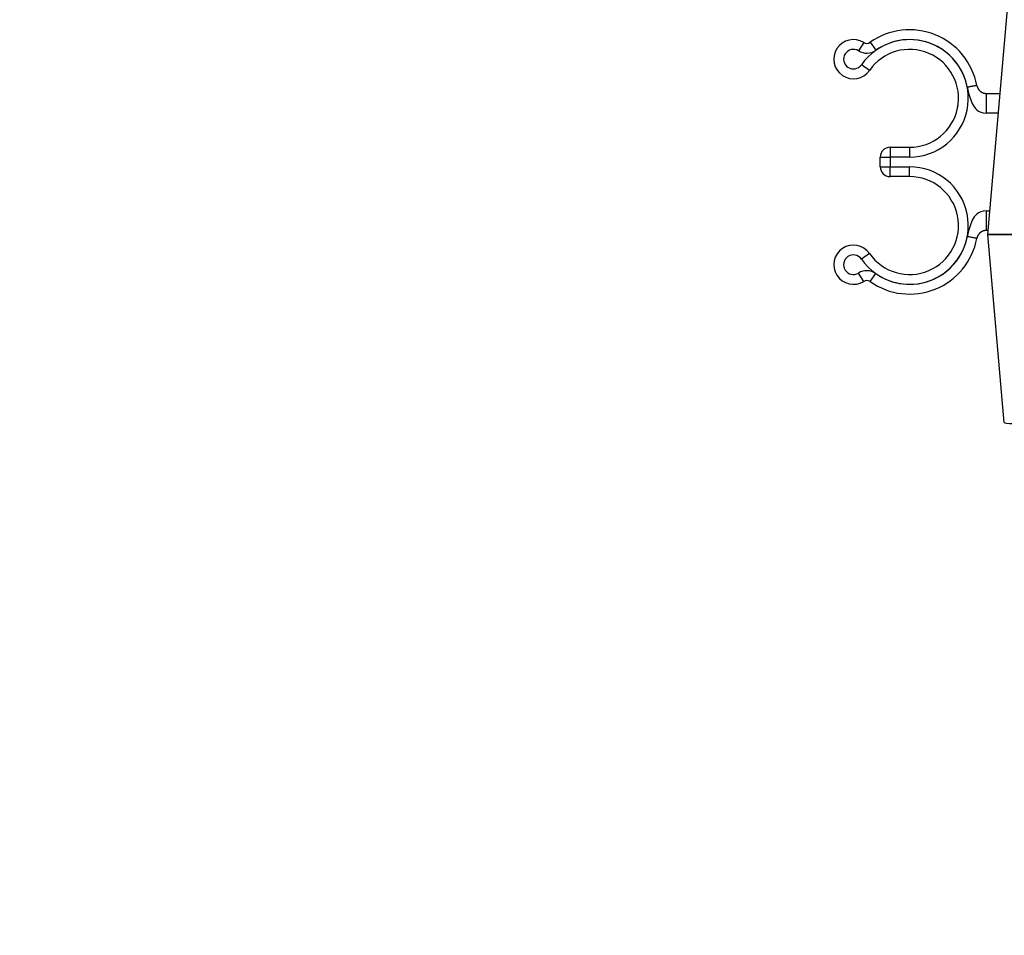
# Model space of a CAD drawing. Units: millimetres. Extents: x 0 to 298, y 0 to 210.
# Drawn here: x 13 to 25, y 109 to 121 of the extents above; entities that cross this region are included whole.
import ezdxf

# ---------------------------------------------------------------- set-up
doc = ezdxf.new("R2010")
doc.units = ezdxf.units.MM
doc.layers.get('0').update_dxf_attribs({"linetype": 'CONTINUOUS'})
doc.layers.get('Defpoints').update_dxf_attribs({"linetype": 'CONTINUOUS'})
doc.layers.add('1', color=7, linetype='CONTINUOUS')
doc.styles.add('IDEAS_KANJI', font='simplex.shx', dxfattribs={"bigfont": 'bigfont'})
doc.dimstyles.get("Standard").update_dxf_attribs({"dimtxt": 0.18, "dimasz": 0.18, "dimexe": 0.18, "dimexo": 0.0625, "dimgap": 0.09, "dimtad": 0, "dimdec": 0, "dimzin": 0, "dimdsep": 46, "dimtxsty": 'STANDARD', "dimcen": 0.09, "dimadec": 0, "dimazin": 0, "dimtfac": 1, "dimtdec": 0, "dimtofl": 0, "dimtmove": 0, "dimatfit": 3, "dimfxl": 1, "dimtolj": 1, "dimtzin": 0, "dimarcsym": 0})

# ---------------------------------------------------------------- blocks, each defined once
blk = doc.blocks.new('_OPEN')
at = {"color": 0, "linetype": 'ByBlock'}
for p, q in [((-1, 0.166667), (0, 0)), ((-1, -0.166667), (0, 0)), ((0, 0), (-1, 0))]:
    blk.add_line(p, q, dxfattribs=at)
blk = doc.blocks.new('*D4')
at = {"layer": '1', "color": 1, "linetype": 'Continuous', "lineweight": -2}
for p, q in [((27.451, 126.809), (7.671, 126.809)), ((8.021, 80.759), (8.021, 126.109)), ((8.196, 80.059), (8.371, 80.059))]:
    blk.add_line(p, q, dxfattribs=at)
at = {"layer": 'Defpoints', "color": 0, "linetype": 'Continuous'}
for p in [(8.021, 126.809), (27.626, 126.809), (8.021, 80.059)]:
    blk.add_point(p, dxfattribs=at)
at = {"layer": '1', "color": 1, "linetype": 'Continuous', "lineweight": -2, "xscale": 0.7, "yscale": 0.7, "zscale": 0.7}
for p, rotation in [((8.021, 126.809), 90), ((8.021, 80.059), 270)]:
    blk.add_blockref('_OPEN', p, dxfattribs=dict(at, rotation=rotation))
at = {"layer": '1', "color": 1, "linetype": 'Continuous', "insert": (6.971, 103.434), "char_height": 1.05, "attachment_point": 5, "rotation": 90, "style": 'IDEAS_KANJI'}
blk.add_mtext('\\A1;187', dxfattribs=at)

msp = doc.modelspace()

# ---------------------------------------------------------------- linework, layer by layer
at = {"layer": '1', "color": 80, "linetype": 'Continuous'}
for p, q in [((24.9512, 118.0593), (25.2027, 120.9344)), ((24.9334, 119.8593), (25.1086, 119.8593)), ((23.7012, 119.1718), (23.9512, 119.1718)), ((23.5762, 118.9218), (23.5762, 119.0468)), ((23.9512, 118.7968), (23.7012, 118.7968)), ((24.9555, 118.1093), (24.9334, 118.1093)), ((25.3247, 118.0593), (24.9512, 118.0593)), ((24.9512, 118.0593), (25.3247, 118.0593)), ((25.1614, 115.6568), (24.9512, 118.0593))]:
    msp.add_line(p, q, dxfattribs=at)
at = {"layer": '1', "color": 51, "linetype": 'Continuous'}
for p, q in [((23.3645, 120.5095), (23.2988, 120.4032)), ((23.4471, 120.512), (23.5191, 120.4098)), ((23.4383, 120.1539), (23.3357, 120.2254)), ((25.0868, 119.6093), (24.9334, 119.6093)), ((23.7012, 119.1718), (23.7012, 119.0468)), ((23.9512, 119.1718), (23.9512, 119.0468)), ((23.5762, 119.0468), (23.7012, 119.0468)), ((23.9512, 119.0468), (23.7012, 119.0468)), ((23.7012, 119.0468), (23.7012, 118.9218)), ((23.5762, 118.9218), (23.7012, 118.9218)), ((23.7012, 118.7968), (23.7012, 118.9218)), ((23.7012, 118.9218), (23.9512, 118.9218)), ((23.9512, 118.7968), (23.9512, 118.9218)), ((24.9334, 118.3593), (24.9774, 118.3593)), ((23.4383, 117.8146), (23.3357, 117.7432)), ((23.3645, 117.4591), (23.2988, 117.5654)), ((23.4471, 117.4565), (23.5191, 117.5587))]:
    msp.add_line(p, q, dxfattribs=at)
at = {"layer": '1', "color": 80, "linetype": 'Continuous'}
for centre, radius, start, end in [((23.9512, 119.7968), 0.875, 10.80692, 125.1737), ((23.2331, 120.2968), 0.25, 58.29691, 325.14861), ((23.4039, 120.5733), 0.075, 238.29691, 305.1737), ((23.9512, 119.7968), 0.625, 270.00285, 145.14861), ((23.7012, 119.0468), 0.125, 90.00285, 180), ((23.7012, 118.9218), 0.125, 180, 269.99715), ((23.9512, 118.1718), 0.625, 214.85139, 89.99715), ((23.9512, 118.1718), 0.875, 234.8263, 349.19308), ((23.2331, 117.6718), 0.25, 34.85139, 301.70309), ((23.4039, 117.3952), 0.075, 54.8263, 121.70309)]:
    msp.add_arc(centre, radius, start, end, dxfattribs=at)
at = {"layer": '1', "color": 51, "linetype": 'Continuous'}
for centre, radius, start, end in [((23.9512, 119.7968), 0.75, 270.00285, 145.14861), ((23.9512, 119.7968), 0.75, 10.80692, 125.1737), ((23.2331, 120.2968), 0.125, 58.29691, 325.14861), ((23.4039, 120.5733), 0.2, 238.29691, 305.1737), ((23.9512, 118.1718), 0.75, 214.85139, 89.99715), ((23.9512, 118.1718), 0.75, 234.8263, 349.19308), ((23.2331, 117.6718), 0.125, 34.85139, 301.70309), ((23.4039, 117.3952), 0.2, 54.8263, 121.70309)]:
    msp.add_arc(centre, radius, start, end, dxfattribs=at)
msp.add_ellipse((25.5349, 115.6894), major_axis=(0.3736, 0.0327), ratio=0.086827, start_param=3.1415927, end_param=4.7047928, dxfattribs=at)
for points in [[(24.8106, 119.9608), (24.6879, 119.9374)], [(24.9334, 118.1093), (24.9334, 118.3593)]]:
    msp.add_open_spline(points, degree=1, dxfattribs=at)
for points, knots in [([(24.6879, 119.9374), (24.7033, 119.8565), (24.7228, 119.789), (24.767, 119.7), (24.7848, 119.6726), (24.8381, 119.6282), (24.8727, 119.6093), (24.9334, 119.6093)], [0, 0, 0, 0, 0.5, 0.5, 0.75, 0.75, 1, 1, 1, 1]), ([(24.9334, 118.3593), (24.8727, 118.3593), (24.8381, 118.3404), (24.7848, 118.2959), (24.767, 118.2686), (24.7228, 118.1796), (24.7033, 118.1121), (24.6879, 118.0312)], [0, 0, 0, 0, 0.25, 0.25, 0.5, 0.5, 1, 1, 1, 1]), ([(24.8106, 118.0077), (24.8106, 118.0077), (24.8099, 118.0079), (24.8067, 118.0085), (24.8044, 118.0089), (24.7982, 118.0101), (24.7944, 118.0108), (24.7855, 118.0125), (24.7804, 118.0135), (24.769, 118.0157), (24.7628, 118.0169), (24.7494, 118.0194), (24.7423, 118.0208), (24.7274, 118.0236), (24.7197, 118.0251), (24.7039, 118.0281), (24.6959, 118.0296), (24.6879, 118.0312)], [0, 0, 0, 0, 0.125, 0.125, 0.25, 0.25, 0.375, 0.375, 0.5, 0.5, 0.625, 0.625, 0.75, 0.75, 0.875, 0.875, 1, 1, 1, 1])]:
    msp.add_open_spline(points, degree=3, knots=knots, dxfattribs=at)
at = {"layer": '1', "color": 80, "linetype": 'Continuous'}
for points, knots in [([(24.8106, 119.9608), (24.8108, 119.9602), (24.8111, 119.9588), (24.8115, 119.9567), (24.812, 119.9546), (24.8125, 119.9526), (24.8131, 119.9505), (24.8136, 119.9485), (24.8143, 119.9465), (24.8149, 119.9445), (24.8156, 119.9425), (24.8163, 119.9405), (24.8171, 119.9386), (24.8179, 119.9366), (24.8187, 119.9347), (24.8195, 119.9328), (24.8204, 119.9309), (24.8213, 119.929), (24.8223, 119.9271), (24.8232, 119.9253), (24.8242, 119.9235), (24.8252, 119.9216), (24.8263, 119.9199), (24.8274, 119.9181), (24.8285, 119.9163), (24.8296, 119.9146), (24.8308, 119.9129), (24.832, 119.9112), (24.8332, 119.9095), (24.8345, 119.9079), (24.8358, 119.9063), (24.8371, 119.9047), (24.8384, 119.9031), (24.8397, 119.9015), (24.8411, 119.9), (24.8425, 119.8985), (24.8439, 119.897), (24.8454, 119.8955), (24.8468, 119.8941), (24.8483, 119.8927), (24.8498, 119.8913), (24.8514, 119.89), (24.8529, 119.8886), (24.8545, 119.8873), (24.8561, 119.8861), (24.8577, 119.8848), (24.8593, 119.8836), (24.8613, 119.8822), (24.8637, 119.8805), (24.8664, 119.8788), (24.8689, 119.8772), (24.8714, 119.8757), (24.8737, 119.8744), (24.876, 119.8733), (24.8781, 119.8722), (24.88, 119.8713), (24.8819, 119.8704), (24.8835, 119.8697), (24.8851, 119.869), (24.8865, 119.8684), (24.8877, 119.8679), (24.8888, 119.8675), (24.8897, 119.8672), (24.8908, 119.8668), (24.8923, 119.8662), (24.8942, 119.8656), (24.8961, 119.865), (24.898, 119.8644), (24.8999, 119.8638), (24.9019, 119.8633), (24.904, 119.8628), (24.906, 119.8623), (24.9081, 119.8619), (24.9103, 119.8614), (24.9124, 119.861), (24.9146, 119.8607), (24.9169, 119.8604), (24.9192, 119.8601), (24.9215, 119.8598), (24.9238, 119.8596), (24.9262, 119.8595), (24.9286, 119.8594), (24.931, 119.8593), (24.9326, 119.8593), (24.9334, 119.8593)], [0, 0, 0, 0, 0.0095422, 0.0190831, 0.02863, 0.0381904, 0.0477716, 0.0573809, 0.0670257, 0.0767131, 0.0864501, 0.0962438, 0.106101, 0.1160284, 0.1260326, 0.1361201, 0.1462971, 0.1565697, 0.1669439, 0.1774254, 0.1880199, 0.1987327, 0.2095691, 0.2205342, 0.2316327, 0.2428696, 0.2542492, 0.2657759, 0.2774541, 0.2892876, 0.3012805, 0.3134363, 0.3257588, 0.3382513, 0.3509172, 0.3637597, 0.3767817, 0.3899862, 0.403376, 0.4169538, 0.4307221, 0.4446834, 0.4588401, 0.4731945, 0.4877487, 0.5025048, 0.5174648, 0.5326307, 0.5579457, 0.5819291, 0.6045807, 0.6259009, 0.6458895, 0.6645469, 0.681873, 0.6978682, 0.7125327, 0.7258668, 0.7378709, 0.7485457, 0.757892, 0.7659112, 0.7726052, 0.7779776, 0.790175, 0.8021586, 0.8139421, 0.8255401, 0.8369679, 0.8482414, 0.8593773, 0.8703928, 0.8813057, 0.8921343, 0.9028973, 0.9136139, 0.9243034, 0.9349853, 0.9456791, 0.9564043, 0.9671801, 0.9780257, 0.9889596, 1, 1, 1, 1]), ([(24.5674, 119.6926), (24.5674, 119.6926), (24.5674, 119.6926), (24.5674, 119.6926), (24.5672, 119.6914), (24.5667, 119.6883), (24.5665, 119.6877), (24.5664, 119.687)], [0, 0, 0, 0, 0.0120177, 0.0120177, 0.8278611, 0.8278611, 1, 1, 1, 1]), ([(24.9334, 118.1093), (24.9328, 118.1093), (24.9315, 118.1093), (24.9297, 118.1092), (24.9278, 118.1092), (24.926, 118.1091), (24.9242, 118.1089), (24.9224, 118.1088), (24.9206, 118.1086), (24.9188, 118.1084), (24.9171, 118.1082), (24.9153, 118.108), (24.9136, 118.1077), (24.9119, 118.1074), (24.9103, 118.1071), (24.9086, 118.1068), (24.907, 118.1065), (24.9054, 118.1061), (24.9038, 118.1057), (24.9023, 118.1053), (24.9007, 118.1049), (24.8992, 118.1045), (24.8977, 118.1041), (24.8962, 118.1036), (24.8948, 118.1032), (24.8933, 118.1027), (24.8919, 118.1022), (24.8906, 118.1017), (24.8892, 118.1012), (24.8877, 118.1006), (24.8859, 118.0999), (24.8838, 118.099), (24.8813, 118.0979), (24.8786, 118.0966), (24.8755, 118.0951), (24.8722, 118.0933), (24.8686, 118.0912), (24.8648, 118.0888), (24.8614, 118.0865), (24.8584, 118.0843), (24.8558, 118.0823), (24.8533, 118.0803), (24.8509, 118.0781), (24.8485, 118.076), (24.8461, 118.0737), (24.8438, 118.0714), (24.8416, 118.0691), (24.8394, 118.0666), (24.8373, 118.0642), (24.8352, 118.0616), (24.8332, 118.059), (24.8313, 118.0564), (24.8294, 118.0536), (24.8276, 118.0509), (24.8259, 118.0481), (24.8243, 118.0452), (24.8227, 118.0423), (24.8212, 118.0393), (24.8198, 118.0363), (24.8184, 118.0333), (24.8172, 118.0302), (24.816, 118.0271), (24.8149, 118.0239), (24.8139, 118.0208), (24.8129, 118.0175), (24.8121, 118.0143), (24.8113, 118.011), (24.8109, 118.0088), (24.8106, 118.0077)], [0, 0, 0, 0, 0.0085023, 0.0169392, 0.0253189, 0.0336498, 0.0419404, 0.0501993, 0.0584354, 0.0666573, 0.0748741, 0.0830945, 0.0913275, 0.0995819, 0.1078664, 0.1161897, 0.1245604, 0.1329868, 0.1414772, 0.1500397, 0.1586821, 0.167412, 0.1762368, 0.1851638, 0.1941997, 0.2033515, 0.2126253, 0.2220276, 0.2302851, 0.2413411, 0.2552033, 0.2718756, 0.2913601, 0.3136583, 0.3387709, 0.3666987, 0.397442, 0.4310012, 0.4673765, 0.491336, 0.5147804, 0.5377177, 0.5601564, 0.5821057, 0.6035751, 0.6245751, 0.6451168, 0.6652119, 0.6848732, 0.7041142, 0.7229493, 0.7413938, 0.759464, 0.7771775, 0.7945526, 0.8116089, 0.8283671, 0.844849, 0.8610775, 0.8770767, 0.8928715, 0.908488, 0.9239532, 0.9392948, 0.9545411, 0.9697212, 0.9848643, 1, 1, 1, 1])]:
    msp.add_open_spline(points, degree=3, knots=knots, dxfattribs=at)
at = {"layer": '1', "color": 51, "linetype": 'Continuous'}
msp.add_rational_spline([(24.9334, 119.6093), (24.9334, 119.8591), (24.9334, 119.8593)], [1, 0.707256364019, 0.999700987122], degree=2, dxfattribs=at)

# ---------------------------------------------------------------- dimensions: what is measured, and where the dimension line sits
at = {"layer": '1', "color": 1, "linetype": 'Continuous'}
dim = msp.add_linear_dim(base=(8.021, 126.8093), p1=(8.021, 80.0592), p2=(27.6262, 126.8093), angle=90, text='187', dimstyle='STANDARD', override={"dimtxt": 1.05, "dimasz": 0.7, "dimexe": 0.35, "dimexo": 0.175, "dimgap": 0.525, "dimtad": 1, "dimdec": 1, "dimlfac": 4, "dimzin": 8, "dimtxsty": 'IDEAS_KANJI', "dimblk1": 'OPEN', "dimblk2": 'OPEN', "dimsah": 1, "dimclrd": 1, "dimclre": 1, "dimclrt": 1, "dimtm": -0.005, "dimtdec": 2, "dimtofl": 1}, dxfattribs=at)
dim.commit()
dim.dimension.update_dxf_attribs({"geometry": '*D4', "text_midpoint": (8.021, 103.4342), "dimtype": 160})

doc.saveas('drawing.dxf')
